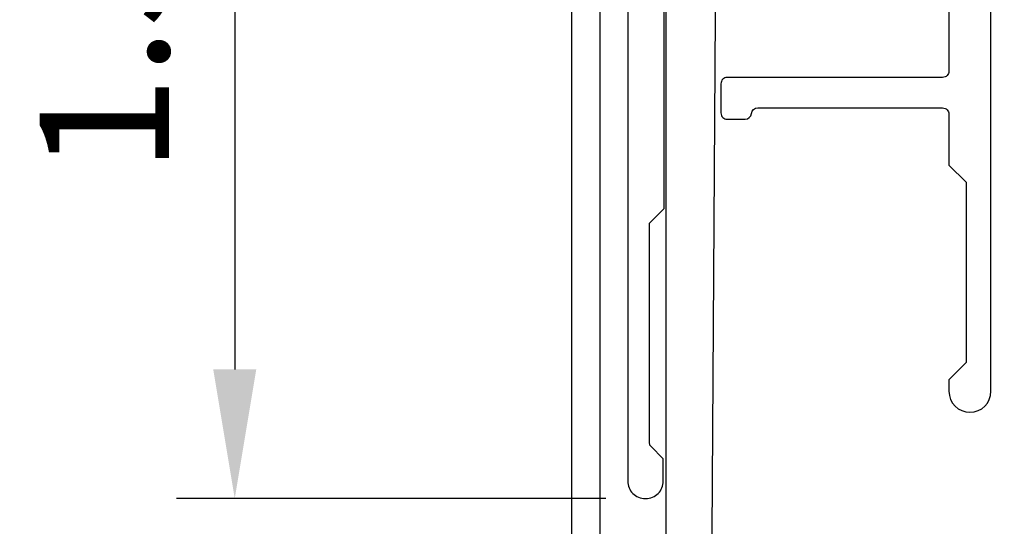
# Model space of a CAD drawing. Extents: x -159 to 648, y -2004 to -1664.
# Drawn here: x 423 to 425, y -1968 to -1967 of the extents above; entities that cross this region are included whole.
import ezdxf

# ---------------------------------------------------------------- set-up
doc = ezdxf.new("R2010")
doc.units = 0
doc.header["$LTSCALE"] = 0.5
doc.header["$MEASUREMENT"] = 0
doc.layers.get('0').update_dxf_attribs({"linetype": 'CONTINUOUS'})
doc.layers.get('Defpoints').update_dxf_attribs({"color": 255, "linetype": 'CONTINUOUS'})
doc.layers.add('ALB 6PL', color=7, linetype='CONTINUOUS')
doc.layers.add('ALB SCET', color=7, linetype='CONTINUOUS')
doc.styles.add('Arial', font='arial.ttf')
doc.dimstyles.get("Standard").update_dxf_attribs({"dimtxt": 0.15, "dimasz": 0.2, "dimexe": 0.09, "dimexo": 0.0625, "dimgap": 0.1, "dimtad": 1, "dimzin": 0, "dimdsep": 46, "dimtxsty": 'Arial', "dimcen": 0.09, "dimclrd": 256, "dimclre": 256, "dimclrt": 256, "dimadec": 3, "dimazin": 0, "dimtfac": 1, "dimtofl": 0, "dimtmove": 0, "dimatfit": 3, "dimfxl": 1, "dimtfillclr": 256, "dimtolj": 1, "dimtzin": 0, "dimarcsym": 0})

# ---------------------------------------------------------------- blocks, each defined once
blk = doc.blocks.new('*D8')
at = {"lineweight": -2, "ltscale": 0.09375, "transparency": 16777216}
for p, q in [((423.9057, -1966.3479), (423.2332, -1966.3479)), ((423.3232, -1966.5479), (423.3232, -1967.6439)), ((423.8984, -1967.8439), (423.2332, -1967.8439))]:
    blk.add_line(p, q, dxfattribs=at)
at = {"ltscale": 0.09375, "transparency": 16777216}
for points in [[(423.2899, -1966.5479), (423.3566, -1966.5479), (423.3232, -1966.3479)], [(423.2899, -1967.6439), (423.3566, -1967.6439), (423.3232, -1967.8439)]]:
    blk.add_solid(points, dxfattribs=at)
at = {"layer": 'Defpoints', "color": 0, "ltscale": 0.09375, "transparency": 16777216}
for p in [(423.9682, -1966.3479), (423.3232, -1967.8439), (423.9609, -1967.8439)]:
    blk.add_point(p, dxfattribs=at)
at = {"ltscale": 0.09375, "transparency": 16777216, "insert": (423.1211, -1967.0106), "char_height": 0.2, "attachment_point": 5, "rotation": 90, "style": 'Arial'}
blk.add_mtext('\\A1;1.50"', dxfattribs=at)

msp = doc.modelspace()

# ---------------------------------------------------------------- linework, layer by layer
msp.add_lwpolyline([(424.4303, -1966.5631), (424.4303, -1967.1814, -0.414214), (424.4205, -1967.1912), (424.0866, -1967.1912, 0.414214), (424.0768, -1967.201), (424.0768, -1967.2463, 0.414214), (424.0866, -1967.2561), (424.1142, -1967.2561, 0.38517), (424.124, -1967.2472, -0.38517), (424.1338, -1967.2384), (424.4205, -1967.2384, -0.414214), (424.4303, -1967.2482), (424.4303, -1967.3271), (424.4568, -1967.3537), (424.4568, -1967.6333), (424.4303, -1967.6599), (424.4303, -1967.6777, 1), (424.4954, -1967.6777), (424.4954, -1966.3268)], format="xyb")
at = {"layer": 'ALB 6PL', "ltscale": 0.09375}
msp.add_lwpolyline([(423.8457, -1968.2864), (423.5364, -1968.5958, -1), (423.448, -1968.5074), (423.8457, -1968.1097), (423.8457, -1965.6754), (431.5214, -1966.1155), (431.5214, -1967.7411), (431.9191, -1968.1389, -1), (431.8307, -1968.2273), (431.5214, -1967.9179)], format="xyb", dxfattribs=at)
msp.add_lwpolyline([(431.7937, -1968.0754), (431.4817, -1967.7687), (431.4817, -1966.2401), (424.4197, -1966.2401), (423.8893, -1965.7098), (423.8893, -1968.1508), (423.58, -1968.4601)], dxfattribs=at)
at = {"layer": 'ALB 6PL'}
msp.add_lwpolyline([(423.9918, -1966.6133), (424.0711, -1966.6133), (424.0535, -1969.3427), (424.1161, -1969.3427, -0.299902), (424.1952, -1969.2498), (424.1952, -1969.2208, -1), (424.2571, -1969.2208), (424.2571, -1969.2498, -0.339555), (424.337, -1969.3587), (424.3305, -1969.4936, -0.936667), (424.2715, -1969.4935), (424.267, -1969.4225), (424.267, -1969.363, 1.009188), (424.1774, -1969.3577), (424.1741, -1969.578, -0.55502), (424.1406, -1969.5982), (424.0047, -1969.5289, -0.281982), (423.9918, -1969.5079)], format="xyb", close=True, dxfattribs=at)
at = {"layer": 'ALB SCET'}
msp.add_lwpolyline([(423.9322, -1966.3527), (423.9323, -1967.8169, 0.414214), (423.9593, -1967.8439), (423.9605, -1967.8439, 0.414214), (423.9875, -1967.8169), (423.9875, -1967.7823), (423.968, -1967.7629, -0.198912), (423.9663, -1967.7587), (423.9663, -1967.4171), (423.989, -1967.3944), (423.989, -1966.4719, -0.414214)], format="xyb", dxfattribs=at)

# ---------------------------------------------------------------- dimensions: what is measured, and where the dimension line sits
at = {"ltscale": 0.09375}
dim = msp.add_linear_dim(base=(423.3232, -1967.8439), p1=(423.9682, -1966.3479), p2=(423.9609, -1967.8439), angle=270, dimstyle='Standard', override={"dimtxt": 0.2, "dimpost": '"'}, dxfattribs=at)
dim.commit()
dim.dimension.update_dxf_attribs({"geometry": '*D8', "text_midpoint": (423.3232, -1967.0106), "dimtype": 128})

doc.saveas('drawing.dxf')
